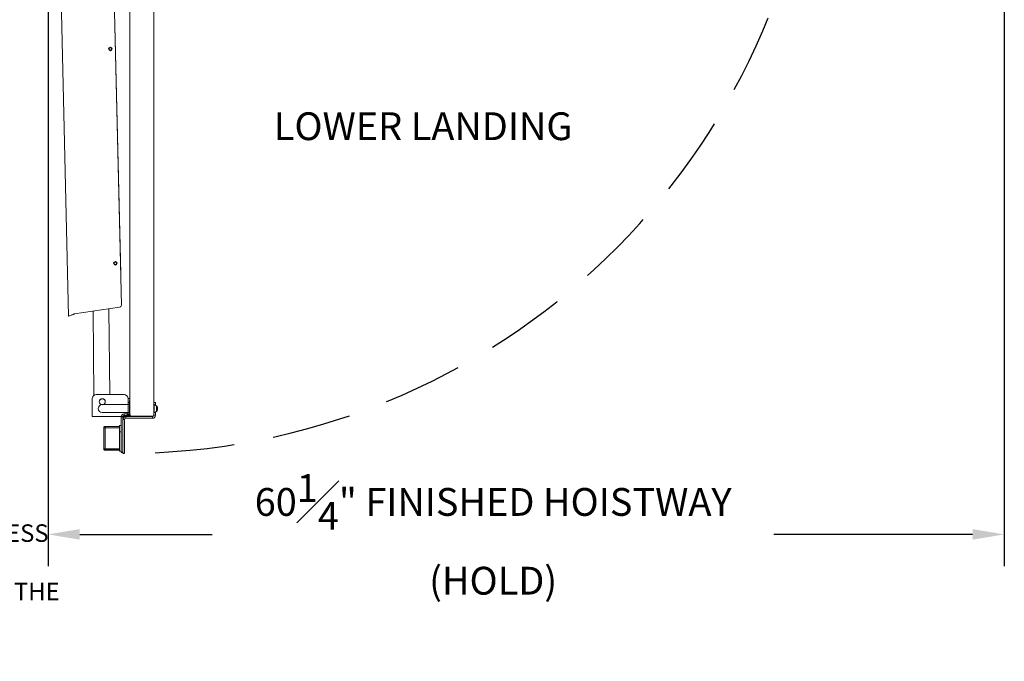
# Model space of a CAD drawing. Units: inches. Extents: x 0 to 178, y 0 to 237.
# Drawn here: x 75 to 137, y 40 to 81 of the extents above; entities that cross this region are included whole.
import ezdxf

# ---------------------------------------------------------------- set-up
doc = ezdxf.new("R2010")
doc.units = ezdxf.units.IN
doc.header["$MEASUREMENT"] = 0
doc.header["$PDMODE"] = 98
doc.header["$PDSIZE"] = -0.25
doc.linetypes.add('DASHED', pattern=[0.75, 0.5, -0.25])
doc.layers.add('CONSTRUCTION NOTES', color=166, linetype='Continuous')
doc.styles.add('VPC_TEXT', font='BKANT.TTF', dxfattribs={"height": 1.75})
doc.dimstyles.new('VPC_STD_DIMS', dxfattribs={"dimtxt": 2, "dimasz": 2, "dimexe": 2, "dimexo": 1, "dimgap": 1, "dimtad": 0, "dimdec": 3, "dimzin": 0, "dimdsep": 46, "dimlunit": 5, "dimtxsty": 'VPC_TEXT', "dimcen": 1, "dimadec": 0, "dimazin": 0, "dimtfac": 1, "dimtdec": 3, "dimtofl": 0, "dimtmove": 0, "dimatfit": 3, "dimfxl": 0.18, "dimfrac": 1, "dimtolj": 1, "dimtzin": 0, "dimlwd": 25, "dimarcsym": 0})

# ---------------------------------------------------------------- blocks, each defined once
blk = doc.blocks.new('CONSTRUCTION_NOTES')
at = {"layer": 'CONSTRUCTION NOTES', "insert": (0.023, 60.715), "char_height": 1.75, "width": 111.03975, "attachment_point": 1, "style": 'VPC_TEXT'}
blk.add_mtext('CONSTRUCTION NOTES:\\P\\P\\pi-5.25,l5.25,t5.25;1.^IFLOOR TO BE SMOOTH AND LEVEL; CONSTRUCTED OF 4" MINIMUM CONCRETE THICKNESS AND 3200 PSI COMPRESSIVE STRENGTH.\\P2.^IIF THE CONVEYANCE IS INSTALLED WITHIN A PIT AND IS IN AN OUTDOOR APPLICATION, THE PIT MUST BE PROVIDED WITH AN ADEQUATE DRAIN.\\P3.^IHOISTWAY WALLS MUST BE PLUMB,  SQUARE, AND TURNOVER FINISHED BEFORE UNIT INSTALLATION.\\P4.^IUPPER AND LOWER DOORS OR GATES MUST BE INSTALLED FLUSH TO THE INTERIOR OF THE HOISTWAY.\\P5.^I80 INCH MINIMUM HEAD CLEARANCE IS REQUIRED THROUGHOUT TRAVEL.\\P6.^IHOISTWAY LIGHTING IS PROVIDED BY OTHERS.  5FTC REQUIRED ON THE PLATFORM SURFACE THROUGHOUT TRAVEL.  AN AUXILIARY LIGHT CONSISTING OF NO FEWER THAN 2 LAMPS PRODUCING .2FTC ON THE FLOOR AND CONTROLS FOR NOT LESS THAN 4 HOURS, AND ACTIVATED AUTOMATICALLY IN THE EVENT OF A POWER OUTAGE.\\P7.^IMAIN TOWER MUST BE FASTENED TO THE WALL AND FLOOR WITH ANCHORS SUITABLE TO THE SITE CONDITIONS, AND CAPABLE TO WITHSTAND THE FORCES PLACED UPON THEM.\\P8.^IALL BLOCKING IS PROVIDED BY OTHERS.\\P9.^ITHE DISCONNECT (PROVIDED BY OTHERS) SHALL BE A LISTED DEVICE CONFORMING TO NFPA 70 / NEC 620.51 AND SHALL BE INSTALLED WITHIN SIGHT OF THE MOTOR CONTROLLER.  THE DISCONNECTING MEANS SHALL BE EXTERNALLY OPERABLE, HAVE PERMANENT MEANS OF LOCKING THE DEVICE IN THE OPEN POSITION, AND BE LABELED WITH THE LOCATION OF THE SUPPLY SIDE OVERCURRENT PROTECTION MEANS.', dxfattribs=at)
blk = doc.blocks.new('*D14')
at = {"color": 0, "lineweight": -2, "transparency": 16777216}
for p, q in [((76.511, 88.782), (76.511, 46.395)), ((136.735, 88.782), (136.735, 46.395))]:
    blk.add_line(p, q, dxfattribs=at)
at = {"color": 0, "lineweight": 25, "transparency": 16777216}
for p, q in [((78.511, 48.395), (86.858, 48.395)), ((134.735, 48.395), (122.229, 48.395))]:
    blk.add_line(p, q, dxfattribs=at)
at = {"color": 0, "transparency": 16777216}
for points in [[(78.511, 48.729), (78.511, 48.062), (76.511, 48.395)], [(134.735, 48.729), (134.735, 48.062), (136.735, 48.395)]]:
    blk.add_solid(points, dxfattribs=at)
at = {"layer": 'Defpoints', "color": 0, "transparency": 16777216}
for p in [(76.511, 89.782), (136.735, 89.782), (76.511, 48.395)]:
    blk.add_point(p, dxfattribs=at)
at = {"color": 0, "transparency": 16777216, "insert": (104.544, 48.395), "char_height": 1.75, "attachment_point": 5, "style": 'VPC_TEXT'}
blk.add_mtext('\\A1;60{\\H1.000000x;\\S1#4;}" FINISHED HOISTWAY\\P(HOLD)', dxfattribs=at)
blk = doc.blocks.new('A$C5C7167C0')
at = {"color": 4, "linetype": 'Continuous', "lineweight": 15}
for p, q in [((-1.5, 0.645), (-1.605, 0.645)), ((-1.605, 0.645), (-1.605, 0.476)), ((0.105, 0.645), (0, 0.645)), ((0, 0.645), (0, 0.5)), ((0.105, 0.5), (0.105, 0.645)), ((-1.605, 0.024), (-1.605, -0.172)), ((0, 0), (0, -0.004)), ((0.105, 0), (0.105, -0.004)), ((-1.5, -0.172), (-1.605, -0.172)), ((-1.5, -0.17), (-1.5, -0.149)), ((-1.5, -0.149), (-1.5, -0.17)), ((-1.422, -0.25), (-1.422, -0.355)), ((-1.422, -0.25), (-1.42, -0.25)), ((-1.422, -0.355), (0.263, -0.355)), ((-0.08, -0.25), (-1.42, -0.25)), ((-1.42, -0.25), (-0.08, -0.25)), ((-0.08, -0.25), (0.263, -0.25)), ((0.105, -0.004), (0, -0.004)), ((0.183, -0.082), (0.183, -0.187)), ((0.183, -0.082), (0.367, -0.082)), ((0.183, -0.187), (0.367, -0.187)), ((0.263, -0.355), (0.263, -0.25)), ((0.341, -0.433), (0.445, -0.433)), ((0.341, -2.562), (0.341, -0.433)), ((0.367, -0.187), (0.367, -0.082)), ((0.445, -0.265), (0.55, -0.265)), ((0.445, -2.562), (0.445, -0.265)), ((0.445, -2.562), (0.445, -0.433)), ((0.55, -2.5), (0.55, -0.265)), ((0.655, -0.812), (0.55, -0.812)), ((0.559, -1.212), (0.655, -1.212)), ((0.655, -1.212), (0.655, -0.812)), ((0.655, -0.875), (1.564, -0.875)), ((1.564, -0.95), (0.655, -0.95)), ((0.655, -0.964), (1.564, -0.964)), ((0.655, -2.037), (0.655, -1.212)), ((1.564, -0.875), (1.564, -0.95)), ((1.564, -0.964), (1.564, -2.286)), ((1.655, -2.284), (1.655, -0.966)), ((1.655, -1.462), (1.655, -1.61)), ((1.655, -1.462), (1.655, -1.462)), ((1.655, -1.61), (1.655, -1.61)), ((1.655, -1.61), (1.655, -1.773)), ((1.655, -1.773), (1.655, -1.773)), ((1.655, -1.773), (1.655, -1.788)), ((1.655, -1.788), (1.655, -1.788)), ((0.655, -2.437), (0.55, -2.437)), ((0.655, -2.037), (0.655, -2.437)), ((0.655, -2.286), (1.564, -2.286)), ((1.564, -2.3), (0.655, -2.3)), ((0.655, -2.375), (1.564, -2.375)), ((1.466, -2.286), (1.564, -2.286)), ((1.564, -2.3), (1.466, -2.3)), ((1.466, -2.375), (1.564, -2.375)), ((1.564, -2.375), (1.564, -2.3))]:
    blk.add_line(p, q, dxfattribs=at)
at = {"color": 4}
for p, q in [((0.445, -2.562), (0.341, -2.562)), ((0.55, -2.5), (0.445, -2.5))]:
    blk.add_line(p, q, dxfattribs=at)
at = {"color": 4, "linetype": 'Continuous', "lineweight": 15}
for centre, radius, start, end in [((-1.422, -0.172), 0.183, 180, 270), ((-1.42, -0.17), 0.08, 180, 270), ((-1.42, -0.17), 0.08, 180, 270), ((-1.422, -0.172), 0.078, 180, 270), ((0.183, -0.004), 0.183, 180, 270), ((0.183, -0.004), 0.078, 180, 270), ((0.263, -0.433), 0.183, 0, 90), ((0.263, -0.433), 0.078, 0, 90), ((0.367, -0.265), 0.183, 0, 90), ((0.367, -0.265), 0.078, 0, 90)]:
    blk.add_arc(centre, radius, start, end, dxfattribs=at)
for points, knots in [([(1.564, -0.875), (1.576, -0.876), (1.6, -0.879), (1.63, -0.9), (1.651, -0.93), (1.653, -0.954), (1.655, -0.966)], [0, 0, 0, 0, 0.25, 0.499999, 0.750002, 1, 1, 1, 1]), ([(1.564, -0.95), (1.566, -0.95), (1.57, -0.95), (1.575, -0.954), (1.579, -0.959), (1.58, -0.964), (1.58, -0.966)], [0, 0, 0, 0, 0.249994, 0.499989, 0.749983, 1, 1, 1, 1]), ([(1.655, -0.966), (1.653, -0.966), (1.651, -0.965), (1.63, -0.965), (1.6, -0.964), (1.576, -0.964), (1.564, -0.964)], [0, 0, 0, 0, 0.2499988, 0.4999988, 0.7499988, 1, 1, 1, 1]), ([(1.564, -2.286), (1.576, -2.286), (1.6, -2.286), (1.63, -2.285), (1.651, -2.285), (1.653, -2.284), (1.655, -2.284)], [0, 0, 0, 0, 0.250001, 0.500001, 0.750001, 1, 1, 1, 1]), ([(1.58, -2.284), (1.58, -2.286), (1.579, -2.291), (1.575, -2.296), (1.57, -2.3), (1.566, -2.3), (1.564, -2.3)], [0, 0, 0, 0, 0.249983, 0.499989, 0.749994, 1, 1, 1, 1]), ([(1.655, -2.284), (1.653, -2.296), (1.651, -2.32), (1.63, -2.35), (1.6, -2.371), (1.576, -2.374), (1.564, -2.375)], [0, 0, 0, 0, 0.2499994, 0.4999967, 0.7499974, 1, 1, 1, 1])]:
    blk.add_open_spline(points, degree=3, knots=knots, dxfattribs=at)

msp = doc.modelspace()

# ---------------------------------------------------------------- linework, layer by layer
at = {"color": 7, "linetype": 'Continuous', "lineweight": 15}
for p, q in [((81.6722, 97.0247), (81.6722, 55.9141)), ((83.1722, 97.0247), (83.1722, 55.9141)), ((80.6722, 56.5629), (79.9222, 56.5629)), ((81.6722, 56.5629), (80.6722, 56.5629)), ((83.1971, 56.5864), (83.1722, 56.5864)), ((83.1971, 56.5864), (83.1971, 56.0394)), ((83.3317, 56.4994), (83.3165, 56.4994)), ((83.3382, 56.4692), (83.3382, 56.1567)), ((79.9222, 56.0629), (80.6722, 56.0629)), ((80.6722, 56.0629), (81.6722, 56.0629)), ((81.6722, 55.9024), (81.6722, 55.9236)), ((81.6722, 55.8929), (81.6722, 55.9141)), ((83.0922, 55.8341), (81.7522, 55.8341)), ((83.1722, 56.0394), (83.1971, 56.0394)), ((83.3165, 56.1264), (83.3317, 56.1264)), ((83.3962, 56.4017), (83.3962, 56.3997)), ((83.3962, 56.3317), (83.3962, 56.2941)), ((83.3962, 56.2262), (83.3962, 56.2241)), ((83.4055, 56.359), (83.4053, 56.3605)), ((83.4053, 56.3325), (83.4055, 56.3328)), ((83.4055, 56.293), (83.4053, 56.2933)), ((83.4053, 56.2653), (83.4055, 56.2668))]:
    msp.add_line(p, q, dxfattribs=at)
at = {"color": 4, "linetype": 'Continuous', "lineweight": 15}
for p, q in [((77.06, 93.8858), (77.8075, 62.1446)), ((81.1282, 62.8331), (80.4095, 93.3545)), ((80.4214, 93.1277), (81.0882, 64.8097)), ((81.0817, 64.8095), (81.0882, 64.8097)), ((81.0819, 64.8025), (81.0884, 64.8026)), ((81.0838, 64.7225), (81.0903, 64.7226)), ((81.0849, 64.6747), (81.0898, 64.6748)), ((81.0903, 64.7226), (81.0884, 64.8026)), ((81.0898, 64.6748), (81.0887, 64.7226)), ((78.1852, 62.2767), (81.022, 62.7065)), ((77.8113, 62.1447), (77.8075, 62.1446)), ((77.8113, 62.1447), (78.1254, 62.2703)), ((77.8562, 62.1458), (77.8113, 62.1447)), ((77.8562, 62.1458), (78.1703, 62.2714)), ((78.1703, 62.2714), (78.1254, 62.2703)), ((79.3951, 57.1461), (79.3453, 62.4239)), ((80.3942, 57.1979), (80.3423, 62.5825))]:
    msp.add_line(p, q, dxfattribs=at)
at = {"color": 2, "linetype": 'Continuous', "lineweight": 15}
for p, q in [((79.5475, 57.1979), (81.3019, 57.1979)), ((79.2975, 55.9435), (79.2975, 56.9479)), ((81.5519, 56.9479), (81.5519, 55.9435)), ((81.6725, 56.9435), (81.5679, 56.9435)), ((81.5679, 56.9435), (81.5679, 56.6935)), ((81.6725, 56.6935), (81.6725, 56.9435)), ((81.6725, 56.6935), (81.6725, 56.1935)), ((79.2975, 55.9435), (79.2975, 55.8229)), ((79.2975, 55.8229), (81.5519, 55.8229)), ((81.5519, 55.8229), (81.5519, 55.9435)), ((81.5679, 56.1935), (81.5679, 55.9435)), ((81.5679, 55.9435), (81.6725, 55.9435)), ((81.6725, 55.9435), (81.6725, 56.1935))]:
    msp.add_line(p, q, dxfattribs=at)
at = {"color": 2}
msp.add_line((81.6725, 55.8229), (81.6725, 56.8229), dxfattribs=at)
at = {"color": 8, "linetype": 'Continuous', "lineweight": 15}
for p, q in [((83.3317, 56.4994), (83.3317, 56.4792)), ((83.3508, 56.4898), (83.3508, 56.136)), ((83.3317, 56.1467), (83.3317, 56.1264))]:
    msp.add_line(p, q, dxfattribs=at)
at = {"color": 7, "linetype": 'Continuous', "lineweight": 15, "flags": 128}
for points in [[(83.4053, 56.3325), (83.4045, 56.3324), (83.4035, 56.3324), (83.4025, 56.3323), (83.4014, 56.3322), (83.4002, 56.3321), (83.399, 56.332), (83.3976, 56.3318), (83.3962, 56.3317)], [(83.3962, 56.2941), (83.3976, 56.294), (83.399, 56.2939), (83.4002, 56.2938), (83.4014, 56.2937), (83.4025, 56.2936), (83.4035, 56.2935), (83.4045, 56.2934), (83.4053, 56.2933)]]:
    msp.add_lwpolyline(points, dxfattribs=at)
at = {"color": 4, "linetype": 'Continuous', "lineweight": 15}
for centre, radius in [((80.4359, 78.9612), 0.11), ((80.4359, 78.9612), 0.075), ((80.7537, 65.4649), 0.11), ((80.7537, 65.4649), 0.075)]:
    msp.add_circle(centre, radius, dxfattribs=at)
at = {"color": 2, "linetype": 'Continuous', "lineweight": 15}
for radius in [0.1925, 0.1875]:
    msp.add_circle((79.9269, 56.7435), radius, dxfattribs=at)
at = {"linetype": 'DASHED', "ltscale": 10}
msp.add_arc((81.2519, 97.2558), 43.7626, 272.630212, 0.695319, dxfattribs=at)
at = {"color": 4, "linetype": 'Continuous', "lineweight": 15}
msp.add_arc((81.0033, 62.8301), 0.125, 278.616014, 1.349, dxfattribs=at)
at = {"color": 2, "linetype": 'Continuous', "lineweight": 15}
for centre, radius, start, end in [((79.5475, 56.9479), 0.25, 90, 180), ((81.3019, 56.9479), 0.25, 0, 90), ((81.5519, 55.9435), 0.016, 270, 0), ((81.5519, 55.9435), 0.1206, 270, 0)]:
    msp.add_arc(centre, radius, start, end, dxfattribs=at)
at = {"color": 7, "linetype": 'Continuous', "lineweight": 15}
for centre, radius, start, end in [((79.9222, 56.3129), 0.25, 90, 270), ((83.0891, 56.3129), 0.2941, 32.097822, 68.450985), ((83.3317, 56.4755), 0.0239, 36.886188, 90), ((83.1151, 56.3129), 0.2948, 17.526536, 36.886188), ((81.7522, 55.9141), 0.08, 180, 270), ((81.7522, 55.8929), 0.08, 180, 270), ((83.0922, 55.9141), 0.08, 270, 0), ((83.0891, 56.3129), 0.2941, 291.549015, 327.902178), ((83.3317, 56.1504), 0.0239, 270, 323.113812), ((83.1151, 56.3129), 0.2948, 323.113812, 342.473464), ((83.1135, 56.3129), 0.2957, 9.257164, 17.058001), ((83.1135, 56.3129), 0.2957, 342.941999, 350.742836), ((83.1571, 56.3269), 0.2505, 3.496354, 7.368509), ((83.3589, 56.3471), 0.0488, 343.038522, 351.634243), ((83.3589, 56.2788), 0.0488, 8.365757, 16.961478), ((83.1571, 56.299), 0.2505, 352.631491, 356.503646)]:
    msp.add_arc(centre, radius, start, end, dxfattribs=at)
at = {"color": 4, "linetype": 'Continuous', "lineweight": 15}
for points, knots in [([(78.1852, 62.2767), (78.1787, 62.2761), (78.1657, 62.275), (78.1482, 62.2733), (78.1336, 62.2718), (78.1281, 62.2708), (78.1254, 62.2703)], [0, 0, 0, 0, 0.2500014, 0.5000009, 0.7500004, 1, 1, 1, 1]), ([(78.1852, 62.2767), (78.1836, 62.2763), (78.1803, 62.2754), (78.176, 62.274), (78.1723, 62.2727), (78.171, 62.2718), (78.1703, 62.2714)], [0, 0, 0, 0, 0.2500128, 0.5000085, 0.7500049, 1, 1, 1, 1])]:
    msp.add_open_spline(points, degree=3, knots=knots, dxfattribs=at)
at = {"color": 7, "linetype": 'Continuous', "lineweight": 15}
for points, knots in [([(83.4071, 56.34), (83.4072, 56.3402), (83.4072, 56.3406), (83.4072, 56.3415), (83.4072, 56.342), (83.4071, 56.3421)], [0, 0, 0, 0, 0.4303842, 0.8610053, 1, 1, 1, 1]), ([(83.4071, 56.2837), (83.4072, 56.2841), (83.4072, 56.2849), (83.4072, 56.2855), (83.4072, 56.2858), (83.4071, 56.2859)], [0, 0, 0, 0, 0.4303696, 0.86074, 1, 1, 1, 1])]:
    msp.add_open_spline(points, degree=3, knots=knots, dxfattribs=at)

# ---------------------------------------------------------------- block references
at = {"color": 3, "xscale": -1}
msp.add_blockref('A$C5C7167C0', (81.6722, 56.0629), dxfattribs=at)
at = {"xscale": 0.6297460868282058, "yscale": 0.6297460868282058, "zscale": 0.6297460868282058}
msp.add_blockref('CONSTRUCTION_NOTES', (7.3923, 14.4645), dxfattribs=at)

# ---------------------------------------------------------------- texts
at = {"insert": (109.541, 74.9716), "char_height": 1.75, "width": 22.251457, "attachment_point": 3, "style": 'VPC_TEXT'}
msp.add_mtext('LOWER LANDING', dxfattribs=at)

# ---------------------------------------------------------------- dimensions: what is measured, and where the dimension line sits
dim = msp.add_linear_dim(base=(76.5112, 48.3953), p1=(136.7346, 89.7823), p2=(76.5112, 89.7822), angle=180, text='<>" FINISHED HOISTWAY\\P(HOLD)', dimstyle='VPC_STD_DIMS')
dim.commit()
dim.dimension.update_dxf_attribs({"geometry": '*D14', "text_midpoint": (104.5439, 48.3953), "dimtype": 160})

doc.saveas('drawing.dxf')
